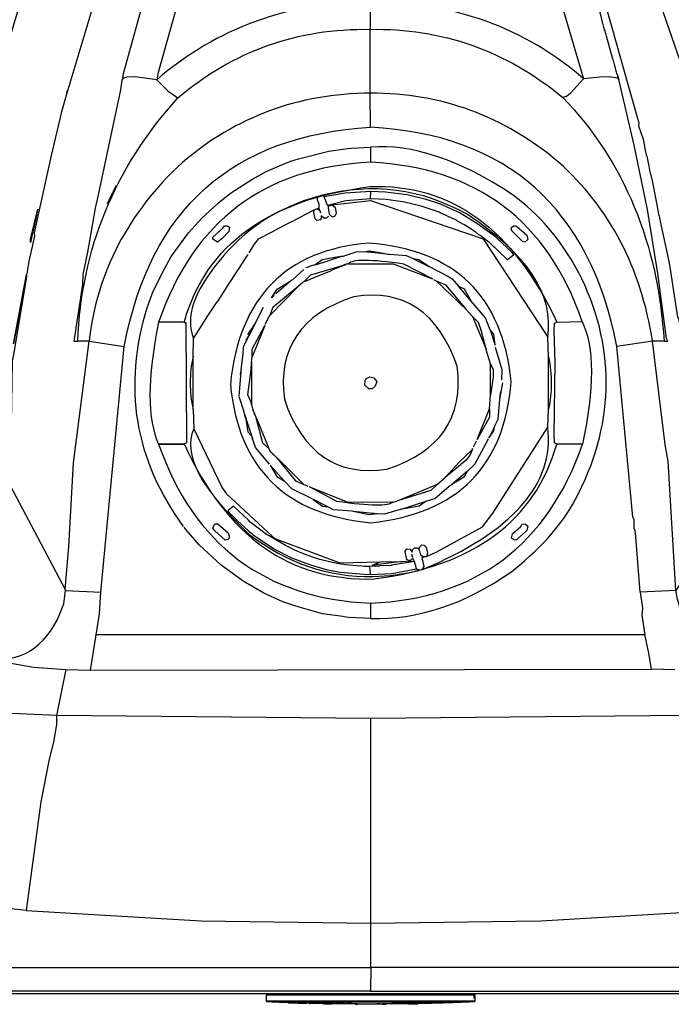
# Model space of a CAD drawing. Units: millimetres. Extents: x 0 to 150, y 0 to 160.
# Drawn here: x 60 to 88, y 0 to 41 of the extents above; entities that cross this region are included whole.
import ezdxf

# ---------------------------------------------------------------- set-up
doc = ezdxf.new("R2010")
doc.units = ezdxf.units.MM
doc.header["$MEASUREMENT"] = 0
doc.layers.add('Layer 1', color=7, linetype='Continuous')

# ---------------------------------------------------------------- blocks, each defined once
blk = doc.blocks.new('block 2')
at = {"layer": 'Layer 1', "color": 255, "lineweight": 25}
for points in [[(433, 185.35), (433.65, 184.15), (434.8, 182.8), (435.55, 181.8), (437.1, 179.55), (439.25, 176.2), (441.15, 172.75), (444.7, 165.3), (422.5, 156.6), (399.5, 150.35), (376.15, 146.05), (352.8, 143.4), (350.65, 158.7), (348.95, 166.95), (348.6, 169.05), (348.6, 170.3), (305.25, 169.9), (261.85, 170.3), (261.85, 169.1), (261.5, 166.85), (260.8, 164.05), (259.7, 158.4), (257.65, 143.4), (236.15, 145.8)], [(339.3, 258.55), (339.45, 258.1), (339.25, 258.25), (339.3, 258.55), (339.3, 258.6), (339.2, 258.9), (339.15, 259.1), (339.1, 259.25), (339.05, 259.45), (339, 259.65), (338.95, 259.8), (338.9, 260), (338.85, 260.15), (338.8, 260.35), (338.7, 260.7), (338.65, 260.9), (337.75, 264.05), (337.7, 264.25), (337.65, 264.4), (337.6, 264.6), (337.55, 264.8), (337.5, 264.95), (337.45, 265.15), (337.4, 265.3), (337.35, 265.5), (337.3, 265.65), (337.25, 265.85), (335.45, 273)], [(268.05, 274.25), (268.1, 273.7), (268.1, 273.25), (268.25, 272.8), (269.05, 274.1), (269.35, 274.05), (269.55, 273.9), (269.55, 273.3), (269.1, 272.65), (268.75, 272.65), (268.25, 272.8), (263.3, 256.2), (263.2, 255.9)], [(339.25, 258.25), (338.15, 258.45), (336.85, 258.4), (334.6, 258.15), (332.75, 256.15), (332.25, 255.75), (331.75, 255.6)], [(345.7, 221.95), (346.2, 221.95), (346.05, 222.35), (344.85, 231.3), (343.4, 240.15), (341.55, 249), (339.45, 258.1)], [(263.3, 256.2), (262.55, 253.6), (261.1, 247.6), (258.75, 236.9), (258.8, 236.45), (258.05, 233), (258, 232.7), (257.95, 232.4), (257.9, 232.15), (257.85, 231.85), (257.8, 231.55), (257.75, 231.25), (257.7, 231.15), (257.7, 230.95), (257.7, 230.9), (255.9, 221.6), (257.7, 231.15)], [(263.3, 256.25), (263.35, 256.55)], [(268.9, 240.95), (270.15, 243.5)], [(299.4, 239.2), (299.1, 238.95), (298.75, 238.95), (298.4, 239.25), (298.35, 238.7), (297.8, 238.6), (297.55, 238.85), (297.35, 239.75), (297.4, 240.05), (297.4, 240.1), (297.8, 240.25), (298.1, 240.35), (298.1, 240.85), (297.85, 241.45), (297.85, 241.75), (298.05, 242), (298.35, 242.05), (298.6, 242.05), (298.75, 241.95), (301.7, 242.45), (305.25, 242.65), (307.25, 242.6), (310.25, 242.2), (312.7, 241.6), (314.8, 240.9), (317.55, 239.7), (317.8, 239.55), (319.85, 238.25), (322.05, 236.7), (324.65, 234.3), (324.9, 233.85), (324.1, 233.2), (322.85, 234.4), (322.4, 234.85), (322.2, 235), (321.8, 235.4), (321.55, 235.6), (321.35, 235.75), (320.9, 236.1), (320.3, 236.55), (320.15, 236.65), (319.7, 237), (319.55, 237.1), (319.4, 237.2), (319.35, 237.25), (319.3, 237.3), (319.2, 237.35), (319.05, 237.45), (318.8, 237.6), (318.05, 238.05), (317.95, 238.1), (317.3, 238.5), (317.2, 238.55), (317.05, 238.65), (316.95, 238.7), (316.85, 238.75), (316.75, 238.8), (316.6, 238.85), (315.65, 239.3), (315.55, 239.35), (314.9, 239.65), (314.8, 239.7), (314.65, 239.75), (312.2, 240.6), (309.9, 241.15), (309.6, 241.2), (307.35, 241.5), (306.35, 241.55), (305.2, 241.6), (305.25, 242.65)], [(305.2, 241.6), (301.8, 241.35), (299.25, 240.7), (298.9, 241.7), (298.85, 241.8), (298.85, 241.85), (298.75, 241.95)], [(299.25, 240.7), (299.3, 240.65), (299.4, 240.7), (299.4, 240.6), (299.85, 240.8), (300.3, 240.45), (300.45, 239.6), (300.25, 239.2), (299.95, 239.1), (299.5, 239.5)], [(299.4, 240.6), (299.35, 240.4), (299.35, 240.3), (299.5, 239.55)], [(258.25, 236.05), (259.3, 240.2), (258.25, 235.6), (258.25, 236.05)], [(288.45, 234.15), (289.1, 235.2), (289.75, 236.1), (291.6, 237.05), (292.45, 237.5), (292.55, 237.55), (293.6, 238.1), (294.35, 238.5), (294.45, 238.55), (295.5, 239.1), (296.35, 239.55), (297.4, 240.1)], [(297.8, 240.25), (298.2, 240), (298.1, 240.35)], [(298.2, 240), (298.3, 239.7)], [(285.5, 237.85), (285.75, 237.7), (285.65, 237.1), (284.7, 236.15), (284.05, 235.65), (283.45, 236.05), (283.45, 236.3), (284.8, 237.55), (285.05, 237.9), (285.4, 237.9), (285.5, 237.85)], [(325.35, 237.85), (326.75, 236.6), (326.9, 236), (326.5, 235.65), (326.15, 235.7), (324.7, 237.2), (324.6, 237.6), (324.9, 237.9), (325.25, 237.9), (325.35, 237.85)], [(301.2, 233.65), (301.1, 233.65), (301.2, 233.7), (301.4, 233.7), (303.35, 234.35), (304.2, 234.3)], [(305, 234.45), (306.45, 234.2), (305.8, 234.15), (304.2, 234.3), (305, 234.45)], [(306.45, 234.2), (307.8, 233.95), (305.8, 234.15)], [(311.1, 233.35), (313.25, 232.25), (311.85, 233.2), (311.1, 233.35), (310.15, 233.75), (307.8, 233.95)], [(301.35, 232.35), (299.75, 231.7), (299.65, 231.65), (297, 230.55), (296.85, 230.5), (296.25, 230.25), (296.15, 230.2), (296, 230.15), (296.95, 231.1), (301.45, 232.45)], [(297.65, 232.55), (297.55, 232.5), (297.05, 232.35), (296.9, 232.3), (296.75, 232.25), (296.6, 232.2), (296.45, 232.15), (296.25, 232.1)], [(301.1, 233.65), (298.5, 233.2), (297.65, 232.55), (297.7, 232.55), (297.85, 232.6), (299.15, 233), (301.1, 233.65)], [(301.6, 232.5), (301.45, 232.45), (301.6, 232.45)], [(301.8, 232.55), (301.85, 232.55)], [(294.35, 230.45), (294.1, 230.2), (294.05, 230.2), (294.35, 230.45), (294.45, 230.5), (296, 231.85)], [(313.25, 232.25), (313.3, 232.25), (315.85, 230.95), (316.45, 230.55), (317.35, 229.55), (318.1, 229.2), (319.1, 227.5), (317.35, 229.55)], [(257.7, 230.9), (255.95, 220.35), (255.75, 219.2), (255.75, 219.1), (255.45, 202.05), (263.05, 187.7), (263.55, 193.65), (264.2, 205.2), (266.35, 221.95), (264.8, 221.95)], [(296, 230.15), (295.9, 230.1), (295.2, 229.5), (291.7, 226.6), (291.25, 225.45), (295.2, 229.5)], [(291.9, 228.3), (291.85, 228.3), (291.55, 228), (292.3, 229.15), (293.95, 230.15)], [(294.05, 230.2), (293.75, 229.9), (293.55, 229.75), (292.1, 228.5)], [(313.9, 230.5), (314.25, 230.3), (315.55, 229.75), (318.4, 226.35), (314.25, 230.3)], [(291.55, 228), (291.5, 228)], [(321.7, 223.55), (322.4, 221.4), (322.2, 222.95), (321.7, 223.55), (321.05, 225.2), (319.1, 227.5)], [(288.95, 223.9), (289.3, 224.45), (289.3, 224.5), (290.4, 226.65)], [(319.25, 225.35), (321.15, 220.85), (320.45, 223.5), (320.1, 224.55), (319.25, 225.35), (318.4, 226.35)], [(279.45, 224.6), (279.5, 224.6), (279.65, 224.5), (279.7, 224.55), (279.8, 207.95), (279.45, 207.8), (275.95, 207.75), (279.45, 207.75), (279.45, 207.8)], [(288.05, 222.1), (288.5, 222.85), (289.3, 224.45)], [(290.65, 224.3), (291.25, 225.45)], [(287.25, 217.3), (287.4, 218.25), (287.4, 218.4), (287.6, 220.25), (287.65, 221.1), (287.65, 221.2), (287.7, 221.3), (287.75, 221.4), (288.5, 222.85)], [(288.25, 222.9), (288.95, 223.85)], [(288.85, 220.85), (290.6, 224.15), (288.85, 219.8), (288.85, 220.85)], [(263.05, 187.7), (263.1, 187.55), (267.95, 187.35), (271.2, 221.25)], [(321.75, 218.85), (322.1, 218.05), (322.1, 217), (321.75, 214.55), (321.75, 218.85), (321.15, 220.75)], [(323.3, 216.65), (323.35, 218), (322.45, 221.1)], [(288.75, 219.05), (288.75, 216.3), (288.75, 214), (288.75, 213.25), (288.7, 213.55), (288.25, 214.55), (288.7, 217.95), (288.75, 219.05), (288.85, 219.8)], [(287.05, 214.4), (287.4, 218.25)], [(287.25, 217.2), (287.1, 215.5)], [(304.95, 215.4), (304.4, 215.9), (304.45, 216.55), (304.6, 216.8), (305.1, 217.05), (305.65, 216.9), (306.05, 216.4), (305.85, 215.75), (305.4, 215.4), (304.95, 215.4)], [(323.4, 216.2), (323.05, 214.2), (323.15, 215)], [(287.95, 211.35), (287.8, 212), (287.75, 212.15), (287.3, 213.65), (287.05, 214.3)], [(321.6, 212.65), (321.6, 211.5), (319.9, 208.4), (321.6, 212.65), (321.75, 214.55)], [(323.05, 214.2), (323, 213.95), (322.75, 211.15), (322.35, 210.35), (322.2, 210)], [(280.7, 212.55), (280.8, 209.85), (284.65, 201.8), (285.25, 200.95), (291.6, 195.05), (292, 194.75), (300.95, 191.4), (306.5, 191.5), (309.6, 191.55), (310.6, 191.65), (311.25, 191.55), (311.05, 192), (310.6, 191.65), (310.2, 191.85), (309.95, 192.9), (309.95, 193), (310.2, 193.3), (310.65, 193.25), (310.95, 192.85), (311.05, 193.2), (311.25, 193.45), (311.65, 193.45), (311.95, 193.1), (311.9, 193.3), (312, 193.6), (312.25, 193.85), (312.6, 193.8), (312.85, 193.55), (313.05, 192.65), (312.9, 192.25), (314.25, 192.85), (320.65, 196.35), (322.05, 198.25), (329.65, 210.1), (329.75, 212.6)], [(288, 211.2), (288.25, 209.45), (288.75, 208.9), (288.9, 208.55), (288.7, 209.2), (288.4, 210.15), (287.8, 212)], [(288.75, 213.25), (288.85, 212.8), (288.9, 212.7), (288.95, 212.55), (289.2, 211.85)], [(289.35, 211.45), (290.3, 207.95), (291.15, 207.15), (291.3, 206.9), (291.05, 207.45), (289.9, 210.3), (288.95, 212.55)], [(322.2, 209.95), (321.5, 208.6), (322.2, 209.6), (322.35, 210.35)], [(291.25, 205), (289.3, 207.3), (288.9, 208.55)], [(318.55, 204.05), (316.35, 202.15), (316.5, 202.25), (316.65, 202.35), (316.8, 202.45), (316.95, 202.55), (318.15, 203.3), (318.55, 204.05), (319.6, 205), (321.45, 208.5)], [(319.4, 207.4), (319.8, 208.2)], [(291.85, 206.25), (291.5, 206.65), (291.3, 206.9)], [(292.2, 205.9), (294.85, 202.7), (296, 202.2), (293, 205.2), (292.55, 205.65), (292.5, 205.65), (291.5, 206.65)], [(319.2, 206.95), (318.95, 206.3), (318.4, 205.55), (315.5, 203.15), (317.4, 205.25), (319.2, 206.95), (319.3, 207.2)], [(291.35, 204.85), (292.25, 203.3), (293.25, 202.7), (291.35, 204.85)], [(297.15, 200.2), (294.35, 201.6), (293.25, 202.7)], [(314.45, 202.25), (313.5, 201.35), (308.9, 199.95), (314.45, 202.25), (315.5, 203.15)], [(296.1, 202.15), (296.15, 202.15), (296.55, 201.95)], [(312.85, 199.85), (312.75, 199.85), (312.85, 199.9), (314.05, 200.25), (316.05, 201.95), (316.2, 202.05), (316.35, 202.15)], [(297.25, 200.15), (298.55, 199.2), (299.3, 199.1), (297.25, 200.15)], [(312.75, 199.8), (311.9, 199.2), (309.3, 198.75), (312.75, 199.85)], [(311.95, 193.05), (312.1, 192.5), (312.55, 192.2), (312.55, 192.15), (312.25, 192.05), (312.55, 190.85), (312.25, 190.4), (311.9, 190.35), (311.55, 190.55), (311.25, 191.55), (308.1, 191.05), (308.05, 191), (306.45, 190.95), (306.3, 190.9), (305.65, 190.9), (305.1, 190.85), (304.3, 190.85), (304, 190.9), (303.35, 190.95), (302.25, 191.05), (301.8, 191.1), (300.55, 191.3), (300.35, 191.35), (299.35, 191.55), (298.6, 191.75), (298.4, 191.8), (298.2, 191.85), (296.95, 192.25), (295.85, 192.65), (295.15, 192.95), (294.65, 193.15), (294.55, 193.2), (293.45, 193.75), (291.1, 195.15), (290.85, 195.3), (288.7, 196.9), (288.6, 197), (288.35, 197.25), (286.3, 199.2), (285.5, 198.55), (285.7, 198.3), (286.05, 197.95), (286.9, 197.15), (288.25, 195.9), (288.45, 195.7), (288.75, 195.45), (289, 195.25), (291.95, 193.25), (294.2, 192.1), (295.75, 191.5), (297.2, 191), (299.25, 190.4), (301.05, 190.1), (304.25, 189.8), (305.2, 189.75), (305.1, 190.85)], [(309.3, 198.75), (307.1, 198.1), (306.1, 198.15), (302.8, 198.45), (302.6, 198.5), (300.1, 198.7), (299.3, 199.1)], [(306.1, 198.15), (304.95, 198), (302.8, 198.45)], [(305.2, 183.7), (302.25, 183.85), (301.8, 183.9), (301.35, 183.95), (298.55, 184.35), (295.35, 185.25), (295.2, 185.3), (295.05, 185.35), (294.9, 185.4), (294.75, 185.45), (294.6, 185.5), (293.1, 186), (290.45, 187.2), (287.6, 188.85), (284.6, 191.05), (281.6, 193.8), (279.7, 196), (279.45, 196.3)], [(285.55, 195.5), (285.75, 194.9), (285.55, 194.6), (285.15, 194.5), (283.7, 195.8), (283.45, 196.15), (283.7, 196.75), (284.1, 196.75), (285.55, 195.5)], [(324.8, 195.4), (325.95, 196.4), (326.1, 196.7), (326.55, 196.75), (326.9, 196.45), (326.75, 195.85), (325.35, 194.55), (325.05, 194.5), (324.7, 194.75), (324.65, 194.8), (324.65, 194.85), (324.8, 195.4)], [(311.05, 192.1), (310.9, 192.55)], [(312.9, 192.25), (312.8, 192.2), (312.7, 192.2), (312.55, 192.2)], [(312.7, 192.2), (312.55, 192.15)], [(305.2, 189.75), (308.15, 189.9), (311.55, 190.55)], [(309.6, 191.55), (305.45, 191.05), (306.5, 191.5)], [(306.45, 190.95), (306.45, 190.9), (306.3, 190.9)], [(308.1, 191.05), (308.1, 191), (308.05, 191)], [(311.9, 190.35), (311.65, 190.25), (311.45, 190.25), (311.25, 190.2)], [(342.4, 187.35), (342.7, 185.1), (342.65, 184.15), (343.05, 181.45), (267.35, 181.45), (267.8, 184.35), (267.95, 187.35)], [(263.15, 176.65), (266.55, 176.55), (267.35, 181.45)], [(266.55, 176.55), (343.95, 176.7), (343.55, 179.15), (343.05, 181.45)], [(347.2, 176.6), (343.95, 176.7)], [(257.65, 143.4), (281.8, 141.95), (305.25, 141.65), (305.25, 169.9)], [(60.55, 131.95), (544.45, 131.95)], [(290.85, 131.75), (318.75, 131.75), (319.6, 131.75), (319.6, 130.9), (290.85, 130.9), (290.85, 131.75)], [(319.5, 130.9), (290.85, 130.85), (290.85, 130.9)], [(290.85, 130.85), (291.55, 130.8), (297.45, 130.8)], [(299.35, 130.75), (292.6, 130.75), (291.55, 130.8)], [(294.65, 130.7), (293.8, 130.7), (292.65, 130.7), (292.6, 130.75)], [(293.8, 130.7), (293.85, 130.65), (294.65, 130.65), (295.1, 130.7)], [(294.65, 130.65), (294.7, 130.65), (295.1, 130.65), (300.15, 130.7)], [(295.1, 130.65), (295.15, 130.65), (295.2, 130.65), (295.3, 130.6), (296, 130.65)], [(295.2, 130.6), (295.15, 130.65)], [(295.2, 130.65), (295.2, 130.6), (295.3, 130.6), (296, 130.6), (296.05, 130.6), (296.35, 130.6), (300.75, 130.65)], [(296.7, 130.6), (296.75, 130.55), (296.9, 130.55), (296.9, 130.6), (296.7, 130.6), (296.4, 130.6), (296.35, 130.6)], [(297.4, 130.55), (297.15, 130.55), (297.1, 130.55), (296.9, 130.55)], [(319.6, 130.9), (319.5, 130.8), (318.8, 130.75), (317.75, 130.75), (317.7, 130.7), (316.55, 130.7), (316.5, 130.65), (315.2, 130.6), (315.1, 130.65), (315.05, 130.6), (313.6, 130.55), (313.45, 130.6), (313.4, 130.55), (313.25, 130.55), (313.2, 130.55), (312.95, 130.55), (312.9, 130.55), (311.7, 130.5), (311.55, 130.55), (311.1, 130.55), (310.6, 130.55), (310.45, 130.5), (307.3, 130.5), (307.2, 130.5), (307.05, 130.5), (306.9, 130.5), (306.8, 130.45), (303.55, 130.45), (303.45, 130.45), (303.3, 130.5), (303.15, 130.5), (303.05, 130.5), (299.85, 130.5), (299.85, 130.55), (299.25, 130.55), (298.8, 130.55), (298.6, 130.55), (297.45, 130.55), (297.4, 130.55), (301.85, 130.6)], [(297.5, 130.8), (298, 130.8)], [(298.1, 130.8), (298.55, 130.8)], [(298.8, 130.55), (298.8, 130.5), (298.65, 130.5), (298.6, 130.55)], [(298.75, 130.8), (299.1, 130.8)], [(298.8, 130.5), (299.25, 130.5), (299.25, 130.55)], [(299.25, 130.5), (299.85, 130.5)], [(299.4, 130.8), (311.05, 130.8)], [(299.4, 130.75), (299.9, 130.75)], [(300, 130.75), (300.45, 130.75)], [(300.2, 130.7), (301.1, 130.7)], [(300.3, 130.55), (300.65, 130.55)], [(300.65, 130.75), (301, 130.75)], [(300.8, 130.65), (301.15, 130.65)], [(301.25, 130.65), (301.6, 130.65)], [(302, 130.6), (302.55, 130.6)], [(302.4, 130.55), (302.75, 130.55)], [(303.05, 130.5), (303.1, 130.45), (303.15, 130.45), (303.15, 130.5)], [(303.15, 130.45), (303.3, 130.45), (303.3, 130.5)], [(303.3, 130.45), (303.45, 130.45)], [(306.05, 130.55), (306.5, 130.55)], [(306.8, 130.45), (307, 130.45), (307.1, 130.45), (307.25, 130.45), (307.2, 130.5), (307.1, 130.45), (307.05, 130.5), (307, 130.45), (306.9, 130.5)], [(306.85, 130.55), (307.25, 130.55)], [(307.25, 130.45), (307.3, 130.45), (307.3, 130.5)], [(307.55, 130.55), (308.05, 130.55)], [(308.2, 130.7), (308.75, 130.7)], [(308.3, 130.55), (308.75, 130.55)], [(308.5, 130.6), (312.9, 130.6)], [(308.75, 130.75), (309.1, 130.75)], [(308.75, 130.65), (309.1, 130.65)], [(308.95, 130.55), (309.4, 130.55)], [(309.2, 130.7), (310.15, 130.7)], [(309.35, 130.75), (309.7, 130.75)], [(309.6, 130.65), (315.05, 130.65)], [(309.6, 130.55), (310.05, 130.55)], [(309.9, 130.75), (310.35, 130.75)], [(310.2, 130.7), (316.5, 130.7)], [(310.4, 130.75), (310.9, 130.75)], [(310.45, 130.5), (310.85, 130.5), (311.35, 130.5), (311.7, 130.5)], [(311.55, 130.55), (311.35, 130.5), (311.1, 130.55), (310.85, 130.5), (310.6, 130.55)], [(310.95, 130.75), (317.7, 130.75)], [(311.25, 130.8), (311.65, 130.8)], [(311.8, 130.8), (312.25, 130.8)], [(312.35, 130.8), (318.8, 130.8)], [(313.6, 130.55), (313.4, 130.55)], [(315.2, 130.6), (315.05, 130.6)], [(316.55, 130.7), (316.55, 130.65), (316.5, 130.65)], [(317.75, 130.75), (317.75, 130.7), (317.7, 130.7)], [(319.5, 131.25), (319.5, 131.75)]]:
    blk.add_lwpolyline(points, dxfattribs=at)
for points, knots in [([(60.55, 660.65), (58.42, 660.35), (57.35, 659.25), (57.35, 657.35), (57.48, 659.08), (58.57, 660.08), (60.6, 660.35), (60.6, 660.35), (60.8, 657.05), (60.8, 657.05), (60.8, 657.05), (57.35, 657.35), (57.35, 657.35), (57.35, 657.35), (57.35, 135.25), (57.35, 135.25), (57.35, 135.25), (60.8, 135.55), (60.8, 135.55), (60.8, 135.55), (60.8, 657.05), (60.8, 657.05), (60.8, 657.05), (305.2, 657.05), (305.2, 657.05), (305.2, 657.05), (305.25, 660.35), (305.25, 660.35)], [0, 0, 0, 0, 1, 1, 1, 2, 2, 2, 3, 3, 3, 4, 4, 4, 5, 5, 5, 6, 6, 6, 7, 7, 7, 8, 8, 8, 9, 9, 9, 9]), ([(365.55, 594.8), (365.55, 594.8), (365.65, 594.75), (365.65, 594.75), (365.65, 594.75), (365.6, 594.75), (365.6, 594.75), (365.6, 594.75), (365.55, 594.8), (365.55, 594.8), (365.55, 594.8), (365.35, 594.85), (365.35, 594.85), (365.35, 594.85), (362.05, 595.35), (362.05, 595.35), (362.05, 595.35), (360.8, 595.45), (360.8, 595.45), (356.63, 595.78), (352.37, 595.17), (348, 593.6), (348, 593.6), (347.85, 593.55), (347.85, 593.55), (347.85, 593.55), (347.75, 593.55), (347.75, 593.55), (347.75, 593.55), (347.65, 593.5), (347.65, 593.5), (347.65, 593.5), (346.5, 593.45), (346.5, 593.45), (346.5, 593.45), (344.2, 592.3), (344.2, 592.3), (344.2, 592.3), (343.95, 591.9), (343.95, 591.9), (343.95, 591.9), (342.8, 590.9), (342.8, 590.9), (342.8, 590.9), (305.25, 591.05), (305.25, 591.05), (305.25, 591.05), (305.15, 599.7), (305.15, 599.7), (305.15, 599.7), (305.25, 650.55), (305.25, 650.55), (305.25, 650.55), (305.2, 657.05), (305.2, 657.05), (305.2, 657.05), (549.45, 657.05), (549.45, 657.05), (549.45, 657.05), (549.55, 657.05), (549.55, 657.05), (549.55, 657.05), (552.85, 657.35), (552.85, 657.35), (552.85, 657.35), (552.85, 135.25), (552.85, 135.25), (552.85, 135.25), (549.9, 135.55), (549.9, 135.55), (549.9, 135.55), (549.45, 135.55), (549.45, 135.55), (549.45, 135.55), (549.45, 657.05), (549.45, 657.05)], [0, 0, 0, 0, 1, 1, 1, 2, 2, 2, 3, 3, 3, 4, 4, 4, 5, 5, 5, 6, 6, 6, 7, 7, 7, 8, 8, 8, 9, 9, 9, 10, 10, 10, 11, 11, 11, 12, 12, 12, 13, 13, 13, 14, 14, 14, 15, 15, 15, 16, 16, 16, 17, 17, 17, 18, 18, 18, 19, 19, 19, 20, 20, 20, 21, 21, 21, 22, 22, 22, 23, 23, 23, 24, 24, 24, 25, 25, 25, 25]), ([(428.4, 510.65), (428.4, 510.65), (434.6, 506.25), (434.6, 506.25), (434.6, 506.25), (440.15, 500.55), (440.15, 500.55), (440.15, 500.55), (300, 502), (300, 502), (300, 502), (300.1, 501.7), (300.1, 501.7), (300.1, 501.7), (303.3, 486.25), (303.3, 486.25), (303.3, 486.25), (303.9, 482.5), (303.9, 482.5), (303.9, 482.5), (303.9, 481.65), (303.9, 481.65), (303.9, 481.65), (305.85, 466.1), (305.85, 466.1), (305.85, 466.1), (306.5, 449.2), (306.5, 449.2), (306.5, 449.2), (305.65, 430.3), (305.65, 430.3), (305.65, 430.3), (303.5, 413.6), (303.5, 413.6), (303.5, 413.6), (303.15, 411.85), (303.15, 411.85), (303.15, 411.85), (299.9, 396.05), (299.9, 396.05), (299.9, 396.05), (289.5, 361.5), (289.5, 361.5), (289.5, 361.5), (263.9, 292.55), (263.9, 292.55), (263.9, 292.55), (263.5, 290.75), (263.5, 290.75), (263.5, 290.75), (253.2, 256.8), (253.2, 256.8), (253.2, 256.8), (252.9, 254.55), (252.9, 254.55), (252.9, 254.55), (246.05, 220.6), (246.05, 220.6), (246.05, 220.6), (246.1, 215.2), (246.1, 215.2), (246.1, 215.2), (245.95, 213.55), (245.95, 213.55), (245.95, 213.55), (245.65, 198.85), (245.65, 198.85), (245.65, 198.85), (245.75, 197.75), (245.75, 197.75), (245.75, 197.75), (245.55, 196.05), (245.55, 196.05), (245.55, 196.05), (245.65, 195.95), (245.65, 195.95), (245.65, 195.95), (245.4, 195.05), (245.4, 195.05), (245.4, 195.05), (245.5, 194.8), (245.5, 194.8), (245.5, 194.8), (245.35, 194.1), (245.35, 194.1), (245.35, 194.1), (245.05, 193.25), (245.05, 193.25), (245.05, 193.25), (248.4, 186.4), (248.4, 186.4), (248.4, 186.4), (248.8, 185.25), (248.8, 185.25), (248.8, 185.25), (249.7, 183.95), (249.7, 183.95), (249.7, 183.95), (249.8, 183.55), (249.8, 183.55), (249.8, 183.55), (252.95, 178), (252.95, 178), (252.95, 178), (258.7, 177), (258.7, 177), (258.7, 177), (263.15, 176.65), (263.15, 176.65), (263.15, 176.65), (261.85, 170.3), (261.85, 170.3), (261.85, 170.3), (242.25, 171.2), (242.25, 171.2), (242.25, 171.2), (222, 173.2), (222, 173.2), (222, 173.2), (202.35, 176.8), (202.35, 176.8), (202.35, 176.8), (183.3, 182.8), (183.3, 182.8), (183.3, 182.8), (165.8, 191.8), (165.8, 191.8), (165.8, 191.8), (157.45, 197.75), (157.45, 197.75), (157.45, 197.75), (153.45, 201.15), (153.45, 201.15), (153.45, 201.15), (149.75, 204.85), (149.75, 204.85), (149.75, 204.85), (148.85, 205.8), (148.85, 205.8), (148.85, 205.8), (146.75, 207.9), (146.75, 207.9), (146.75, 207.9), (141.85, 213.9), (141.85, 213.9), (141.85, 213.9), (137.1, 220.5), (137.1, 220.5), (137.1, 220.5), (136.95, 221.05), (136.95, 221.05), (136.95, 221.05), (127.6, 238.1), (127.6, 238.1), (127.6, 238.1), (127.6, 238.5), (127.6, 238.5), (127.6, 238.5), (127.3, 239), (127.3, 239), (127.3, 239), (120.65, 256.8), (120.65, 256.8), (120.65, 256.8), (120.65, 257.25), (120.65, 257.25), (120.65, 257.25), (117.25, 269.9), (117.25, 269.9), (117.25, 269.9), (116.1, 274.3), (116.1, 274.3), (116.1, 274.3), (115.8, 276), (115.8, 276), (115.8, 276), (115.6, 276.3), (115.6, 276.3), (115.6, 276.3), (113.9, 286.45), (113.9, 286.45), (113.9, 286.45), (112.55, 293.45), (112.55, 293.45), (112.55, 293.45), (112.3, 295.6), (112.3, 295.6), (112.3, 295.6), (112.1, 296.05), (112.1, 296.05), (112.1, 296.05), (112.2, 296.4), (112.2, 296.4), (112.2, 296.4), (110.5, 309.55), (110.5, 309.55), (110.5, 309.55), (109.9, 314.5), (109.9, 314.5), (109.9, 314.5), (109.9, 315.5), (109.9, 315.5), (109.9, 315.5), (109.75, 315.8), (109.75, 315.8), (109.75, 315.8), (109.1, 325.7), (109.1, 325.7), (109.1, 325.7), (108.35, 334.25), (108.35, 334.25), (108.35, 334.25), (108.4, 335.4), (108.4, 335.4), (108.4, 335.4), (108.2, 336.7), (108.2, 336.7), (108.2, 336.7), (107.4, 355.7), (107.4, 355.7), (107.4, 355.7), (107.5, 356.15), (107.5, 356.15), (107.5, 356.15), (107.35, 358.15), (107.35, 358.15), (107.35, 358.15), (106.95, 395.55), (106.95, 395.55), (106.95, 395.55), (114.2, 388.6), (114.2, 388.6), (114.2, 388.6), (121.15, 381.15), (121.15, 381.15), (121.15, 381.15), (121.2, 390.05), (121.2, 390.05), (121.2, 390.05), (120.95, 418.35), (120.95, 418.35), (120.95, 418.35), (122.8, 452.65), (122.8, 452.65), (122.8, 452.65), (122.85, 456.05), (122.85, 456.05), (122.85, 456.05), (125.3, 473.95), (125.3, 473.95), (125.3, 473.95), (125.35, 475.4), (125.35, 475.4), (125.35, 475.4), (129.5, 493.5), (129.5, 493.5), (129.5, 493.5), (129.65, 494.85), (129.65, 494.85), (129.65, 494.85), (136.9, 513.65), (136.9, 513.65), (136.9, 513.65), (137.25, 514.9), (137.25, 514.9), (137.25, 514.9), (139.85, 519.5), (139.85, 519.5), (139.85, 519.5), (139.95, 519.95), (139.95, 519.95), (139.95, 519.95), (140.6, 520.9), (140.6, 520.9), (140.6, 520.9), (143.1, 524.65), (143.1, 524.65), (143.1, 524.65), (146.35, 529), (146.35, 529), (146.35, 529), (146.6, 529.55), (146.6, 529.55), (146.6, 529.55), (146.85, 529.65), (146.85, 529.65), (146.85, 529.65), (150.65, 534.05), (150.65, 534.05), (150.65, 534.05), (154.65, 537.65), (154.65, 537.65), (154.65, 537.65), (155.25, 538.35), (155.25, 538.35), (155.25, 538.35), (159.95, 542), (159.95, 542), (159.95, 542), (164.9, 545.2), (164.9, 545.2), (164.9, 545.2), (170.2, 548.1), (170.2, 548.1), (170.2, 548.1), (175.45, 550.5), (175.45, 550.5), (175.45, 550.5), (180.35, 552.4), (180.35, 552.4), (180.35, 552.4), (190.6, 555.6), (190.6, 555.6), (190.6, 555.6), (200.85, 557.95), (200.85, 557.95), (200.85, 557.95), (220.7, 560.95), (220.7, 560.95), (220.7, 560.95), (239.25, 562.6), (239.25, 562.6), (239.25, 562.6), (257.65, 563.65), (257.65, 563.65), (257.65, 563.65), (280.65, 564.45), (280.65, 564.45), (280.65, 564.45), (305.2, 564.85), (305.2, 564.85), (305.2, 564.85), (305.9, 516.85), (305.9, 516.85), (305.9, 516.85), (366, 519.35), (366, 519.35), (366, 519.35), (382.25, 519.25), (382.25, 519.25), (407.32, 518.08), (422.7, 515.22), (428.4, 510.65), (428.4, 510.65), (431.6, 514.85), (431.6, 514.85), (431.6, 514.85), (431.65, 515.15), (431.65, 515.15), (431.65, 515.15), (436.35, 521.25), (436.35, 521.25), (436.35, 521.25), (440.4, 526.8), (440.4, 526.8), (440.4, 526.8), (440.45, 527.1), (440.45, 527.1), (440.45, 527.1), (441.65, 528.5), (441.65, 528.5), (441.65, 528.5), (442.75, 530), (442.75, 530), (442.75, 530), (444.15, 531.95), (444.15, 531.95), (444.15, 531.95), (446.15, 534.8), (446.15, 534.8), (446.15, 534.8), (446.45, 535.4), (446.45, 535.4), (446.45, 535.4), (447.35, 536.45), (447.35, 536.45), (447.35, 536.45), (447.4, 536.75), (447.4, 536.75), (447.4, 536.75), (448.65, 538.25), (448.65, 538.25), (448.65, 538.25), (450.8, 540.85), (450.8, 540.85), (450.8, 540.85), (451.25, 542.15), (451.25, 542.15), (451.25, 542.15), (444.85, 546.05), (444.85, 546.05), (444.85, 546.05), (442.65, 547.55), (442.65, 547.55), (442.65, 547.55), (433.7, 551.7), (433.7, 551.7), (433.7, 551.7), (435.05, 552.05), (435.05, 552.05), (435.05, 552.05), (435.55, 552.6), (435.55, 552.6)], [0, 0, 0, 0, 1, 1, 1, 2, 2, 2, 3, 3, 3, 4, 4, 4, 5, 5, 5, 6, 6, 6, 7, 7, 7, 8, 8, 8, 9, 9, 9, 10, 10, 10, 11, 11, 11, 12, 12, 12, 13, 13, 13, 14, 14, 14, 15, 15, 15, 16, 16, 16, 17, 17, 17, 18, 18, 18, 19, 19, 19, 20, 20, 20, 21, 21, 21, 22, 22, 22, 23, 23, 23, 24, 24, 24, 25, 25, 25, 26, 26, 26, 27, 27, 27, 28, 28, 28, 29, 29, 29, 30, 30, 30, 31, 31, 31, 32, 32, 32, 33, 33, 33, 34, 34, 34, 35, 35, 35, 36, 36, 36, 37, 37, 37, 38, 38, 38, 39, 39, 39, 40, 40, 40, 41, 41, 41, 42, 42, 42, 43, 43, 43, 44, 44, 44, 45, 45, 45, 46, 46, 46, 47, 47, 47, 48, 48, 48, 49, 49, 49, 50, 50, 50, 51, 51, 51, 52, 52, 52, 53, 53, 53, 54, 54, 54, 55, 55, 55, 56, 56, 56, 57, 57, 57, 58, 58, 58, 59, 59, 59, 60, 60, 60, 61, 61, 61, 62, 62, 62, 63, 63, 63, 64, 64, 64, 65, 65, 65, 66, 66, 66, 67, 67, 67, 68, 68, 68, 69, 69, 69, 70, 70, 70, 71, 71, 71, 72, 72, 72, 73, 73, 73, 74, 74, 74, 75, 75, 75, 76, 76, 76, 77, 77, 77, 78, 78, 78, 79, 79, 79, 80, 80, 80, 81, 81, 81, 82, 82, 82, 83, 83, 83, 84, 84, 84, 85, 85, 85, 86, 86, 86, 87, 87, 87, 88, 88, 88, 89, 89, 89, 90, 90, 90, 91, 91, 91, 92, 92, 92, 93, 93, 93, 94, 94, 94, 95, 95, 95, 96, 96, 96, 97, 97, 97, 98, 98, 98, 99, 99, 99, 100, 100, 100, 101, 101, 101, 102, 102, 102, 103, 103, 103, 104, 104, 104, 105, 105, 105, 106, 106, 106, 107, 107, 107, 108, 108, 108, 109, 109, 109, 110, 110, 110, 111, 111, 111, 112, 112, 112, 113, 113, 113, 114, 114, 114, 115, 115, 115, 116, 116, 116, 117, 117, 117, 118, 118, 118, 119, 119, 119, 120, 120, 120, 121, 121, 121, 122, 122, 122, 123, 123, 123, 124, 124, 124, 125, 125, 125, 126, 126, 126, 127, 127, 127, 128, 128, 128, 129, 129, 129, 130, 130, 130, 131, 131, 131, 132, 132, 132, 133, 133, 133, 134, 134, 134, 134]), ([(281.9, 280.55), (281.9, 280.55), (275.9, 259.05), (275.9, 259.05), (275.9, 259.05), (275.7, 258.05), (275.7, 258.05), (275.7, 258.05), (277.25, 256.45), (277.25, 256.45), (277.25, 256.45), (278.6, 255.55), (278.6, 255.55), (286.27, 262.02), (295.12, 265.17), (305.15, 265), (314.98, 265.2), (323.85, 262.07), (331.75, 255.6), (340.22, 246.7), (344.87, 235.48), (345.7, 221.95), (345.7, 221.95), (344.1, 221.95), (344.1, 221.95), (342.53, 232.08), (338.22, 240.32), (331.15, 246.65), (323.65, 253.02), (314.98, 256.2), (305.15, 256.2), (295.25, 256.13), (286.6, 252.93), (279.2, 246.6), (271.73, 239.7), (267.45, 231.48), (266.35, 221.95), (266.35, 221.95), (271.2, 221.25), (271.2, 221.25), (274.8, 240.25), (286.13, 250.33), (305.2, 251.5), (305.2, 251.5), (305.15, 256.2), (305.15, 256.2), (305.15, 256.2), (305.15, 265), (305.15, 265), (305.15, 265), (305.2, 265.55), (305.2, 265.55), (305.2, 265.55), (305.2, 267.45), (305.2, 267.45), (305.2, 267.45), (305.2, 268.05), (305.2, 268.05), (305.2, 268.05), (305.2, 268.7), (305.2, 268.7), (305.2, 268.7), (305.15, 268.75), (305.15, 268.75), (305.15, 268.75), (281.9, 280.55), (281.9, 280.55), (281.9, 280.55), (289.2, 302.55), (289.2, 302.55), (289.2, 302.55), (289.2, 302.9), (289.2, 302.9), (289.2, 302.9), (289.4, 303.15), (289.4, 303.15), (289.4, 303.15), (289.85, 304.8), (289.85, 304.8), (289.85, 304.8), (305.2, 347.35), (305.2, 347.35), (305.2, 347.35), (305.8, 346.1), (305.8, 346.1), (305.8, 346.1), (308.65, 337.85), (308.65, 337.85), (308.65, 337.85), (311.55, 338.6), (311.55, 338.6), (311.55, 338.6), (309.35, 343.25), (309.35, 343.25), (309.35, 343.25), (307.8, 347.45), (307.8, 347.45)], [0, 0, 0, 0, 1, 1, 1, 2, 2, 2, 3, 3, 3, 4, 4, 4, 5, 5, 5, 6, 6, 6, 7, 7, 7, 8, 8, 8, 9, 9, 9, 10, 10, 10, 11, 11, 11, 12, 12, 12, 13, 13, 13, 14, 14, 14, 15, 15, 15, 16, 16, 16, 17, 17, 17, 18, 18, 18, 19, 19, 19, 20, 20, 20, 21, 21, 21, 22, 22, 22, 23, 23, 23, 24, 24, 24, 25, 25, 25, 26, 26, 26, 27, 27, 27, 28, 28, 28, 29, 29, 29, 30, 30, 30, 31, 31, 31, 32, 32, 32, 32]), ([(308.65, 337.85), (308.65, 337.85), (322.8, 298.2), (322.8, 298.2), (322.8, 298.2), (334.6, 258.15), (334.6, 258.15), (326.47, 265.25), (316.65, 268.78), (305.15, 268.75), (293.88, 268.78), (284.07, 265.22), (275.7, 258.05), (275.7, 258.05), (272.7, 258.45), (272.7, 258.45), (272.7, 258.45), (271.5, 258.4), (271.5, 258.4), (271.5, 258.4), (271, 258.2), (271, 258.2), (271, 258.2), (271.1, 258.9), (271.1, 258.9), (271.1, 258.9), (275.25, 273.9), (275.25, 273.9), (275.25, 273.9), (276.1, 276.6), (276.1, 276.6), (276.1, 276.6), (276.35, 277.9), (276.35, 277.9), (276.35, 277.9), (276.9, 279.9), (276.9, 279.9), (276.9, 279.9), (277.2, 281), (277.2, 281), (277.2, 281), (277.35, 281.55), (277.35, 281.55), (277.35, 281.55), (277.5, 281.7), (277.5, 281.7), (277.5, 281.7), (277.5, 282.2), (277.5, 282.2), (277.5, 282.2), (278.2, 283.85), (278.2, 283.85), (278.2, 283.85), (282.65, 297.4), (282.65, 297.4), (282.65, 297.4), (284.55, 303.25), (284.55, 303.25), (284.55, 303.25), (284.7, 304.1), (284.7, 304.1), (284.7, 304.1), (284.8, 304.45), (284.8, 304.45), (284.8, 304.45), (287.7, 312.1), (287.7, 312.1), (287.7, 312.1), (290.15, 319.25), (290.15, 319.25), (290.15, 319.25), (290.85, 320.9), (290.85, 320.9), (290.85, 320.9), (291.2, 322.2), (291.2, 322.2), (291.2, 322.2), (291.4, 322.75), (291.4, 322.75), (291.4, 322.75), (291.8, 323.55), (291.8, 323.55), (291.8, 323.55), (292.05, 324.25), (292.05, 324.25), (292.05, 324.25), (292.5, 325.95), (292.5, 325.95), (292.5, 325.95), (292.75, 326.25), (292.75, 326.25), (292.75, 326.25), (293, 327.35), (293, 327.35), (293, 327.35), (293.35, 327.9), (293.35, 327.9), (293.35, 327.9), (293.8, 329.45), (293.8, 329.45), (293.8, 329.45), (293.95, 329.85), (293.95, 329.85), (293.95, 329.85), (294.15, 330.1), (294.15, 330.1), (294.15, 330.1), (297.2, 338.6), (297.2, 338.6), (297.2, 338.6), (299.95, 346.25), (299.95, 346.25), (299.95, 346.25), (299.95, 346.7), (299.95, 346.7), (299.95, 346.7), (300.25, 347.45), (300.25, 347.45)], [0, 0, 0, 0, 1, 1, 1, 2, 2, 2, 3, 3, 3, 4, 4, 4, 5, 5, 5, 6, 6, 6, 7, 7, 7, 8, 8, 8, 9, 9, 9, 10, 10, 10, 11, 11, 11, 12, 12, 12, 13, 13, 13, 14, 14, 14, 15, 15, 15, 16, 16, 16, 17, 17, 17, 18, 18, 18, 19, 19, 19, 20, 20, 20, 21, 21, 21, 22, 22, 22, 23, 23, 23, 24, 24, 24, 25, 25, 25, 26, 26, 26, 27, 27, 27, 28, 28, 28, 29, 29, 29, 30, 30, 30, 31, 31, 31, 32, 32, 32, 33, 33, 33, 34, 34, 34, 35, 35, 35, 36, 36, 36, 37, 37, 37, 38, 38, 38, 39, 39, 39, 39]), ([(321.75, 315.05), (321.75, 315.05), (324.25, 308.35), (324.25, 308.35), (324.25, 308.35), (324.4, 307.95), (324.4, 307.95), (324.4, 307.95), (327.55, 299.35), (327.55, 299.35), (327.55, 299.35), (328.2, 297.95), (328.2, 297.95), (328.2, 297.95), (329.2, 295.15), (329.2, 295.15), (329.2, 295.15), (329.3, 294.4), (329.3, 294.4), (329.3, 294.4), (330.45, 290.9), (330.45, 290.9), (330.45, 290.9), (330.9, 290), (330.9, 290), (330.9, 290), (335.15, 276.65), (335.15, 276.65), (335.15, 276.65), (336.25, 273.75), (336.25, 273.75), (336.25, 273.75), (337.2, 269.85), (337.2, 269.85), (337.2, 269.85), (337.35, 269.35), (337.35, 269.35), (337.35, 269.35), (337.4, 269.2), (337.4, 269.2), (337.4, 269.2), (341.9, 253.2), (341.9, 253.2), (341.9, 253.2), (342.2, 252.1), (342.2, 252.1), (342.2, 252.1), (342.15, 251.7), (342.15, 251.7), (342.15, 251.7), (342.8, 249.85), (342.8, 249.85), (342.8, 249.85), (343.15, 248.05), (343.15, 248.05), (343.15, 248.05), (343.2, 247.85), (343.2, 247.85), (343.2, 247.85), (343.25, 247.7), (343.25, 247.7), (343.25, 247.7), (343.3, 247.5), (343.3, 247.5), (343.3, 247.5), (343.5, 246.6), (343.5, 246.6), (343.5, 246.6), (343.55, 246.35), (343.55, 246.35), (343.55, 246.35), (343.6, 246.1), (343.6, 246.1), (343.6, 246.1), (343.65, 245.85), (343.65, 245.85), (343.65, 245.85), (343.7, 245.6), (343.7, 245.6), (343.7, 245.6), (343.75, 245.35), (343.75, 245.35), (343.75, 245.35), (343.8, 245.15), (343.8, 245.15), (343.8, 245.15), (343.85, 244.9), (343.85, 244.9), (343.85, 244.9), (343.9, 244.65), (343.9, 244.65), (343.9, 244.65), (343.95, 244.4), (343.95, 244.4), (343.95, 244.4), (344, 244.35), (344, 244.35), (344, 244.35), (344.85, 240.05), (344.85, 240.05), (344.85, 240.05), (344.85, 240), (344.85, 240), (344.85, 240), (344.9, 239.75), (344.9, 239.75), (344.9, 239.75), (344.95, 239.5), (344.95, 239.5), (344.95, 239.5), (345, 239.25), (345, 239.25), (345, 239.25), (345.05, 239), (345.05, 239), (345.05, 239), (345.1, 238.75), (345.1, 238.75), (345.1, 238.75), (345.15, 238.5), (345.15, 238.5), (345.15, 238.5), (346.4, 232.8), (346.4, 232.8), (346.4, 232.8), (347.55, 225.3), (347.55, 225.3), (347.55, 225.3), (347.7, 225.1), (347.7, 225.1), (347.7, 225.1), (347.8, 224.6), (347.8, 224.6), (347.8, 224.6), (347.95, 223.7), (347.95, 223.7), (347.95, 223.7), (347.95, 223), (347.95, 223), (347.95, 223), (348.15, 221.55), (348.15, 221.55), (348.15, 221.55), (348.35, 221.05), (348.35, 221.05), (348.35, 221.05), (348.35, 219.95), (348.35, 219.95), (348.35, 219.95), (348.55, 219.5), (348.55, 219.5), (348.55, 219.5), (348.45, 219.2), (348.45, 219.2), (348.45, 219.2), (348.6, 218.8), (348.6, 218.8), (348.6, 218.8), (348.55, 218.35), (348.55, 218.35), (348.55, 218.35), (348.85, 216.3), (348.85, 216.3), (348.85, 216.3), (349, 212.75), (349, 212.75), (348.73, 216.15), (351.78, 218.37), (358.15, 219.4), (358.15, 219.4), (357.5, 223.9), (357.5, 223.9), (357.5, 223.9), (356.25, 230.75), (356.25, 230.75), (356.25, 230.75), (354.45, 238.8), (354.45, 238.8), (354.45, 238.8), (353.1, 243.9), (353.1, 243.9), (353.1, 243.9), (349.5, 255.9), (349.5, 255.9), (349.5, 255.9), (349.4, 256.65), (349.4, 256.65), (349.4, 256.65), (349.15, 257.05), (349.15, 257.05), (349.15, 257.05), (345.6, 267.3), (345.6, 267.3), (345.6, 267.3), (345.3, 268.55), (345.3, 268.55), (345.3, 268.55), (345.05, 268.9), (345.05, 268.9), (345.05, 268.9), (321.55, 329.85), (321.55, 329.85), (321.55, 329.85), (321.2, 331.1), (321.2, 331.1), (321.2, 331.1), (320.65, 332.25), (320.65, 332.25), (320.65, 332.25), (316.05, 347.45), (316.05, 347.45)], [0, 0, 0, 0, 1, 1, 1, 2, 2, 2, 3, 3, 3, 4, 4, 4, 5, 5, 5, 6, 6, 6, 7, 7, 7, 8, 8, 8, 9, 9, 9, 10, 10, 10, 11, 11, 11, 12, 12, 12, 13, 13, 13, 14, 14, 14, 15, 15, 15, 16, 16, 16, 17, 17, 17, 18, 18, 18, 19, 19, 19, 20, 20, 20, 21, 21, 21, 22, 22, 22, 23, 23, 23, 24, 24, 24, 25, 25, 25, 26, 26, 26, 27, 27, 27, 28, 28, 28, 29, 29, 29, 30, 30, 30, 31, 31, 31, 32, 32, 32, 33, 33, 33, 34, 34, 34, 35, 35, 35, 36, 36, 36, 37, 37, 37, 38, 38, 38, 39, 39, 39, 40, 40, 40, 41, 41, 41, 42, 42, 42, 43, 43, 43, 44, 44, 44, 45, 45, 45, 46, 46, 46, 47, 47, 47, 48, 48, 48, 49, 49, 49, 50, 50, 50, 51, 51, 51, 52, 52, 52, 53, 53, 53, 54, 54, 54, 55, 55, 55, 56, 56, 56, 57, 57, 57, 58, 58, 58, 59, 59, 59, 60, 60, 60, 61, 61, 61, 62, 62, 62, 63, 63, 63, 64, 64, 64, 65, 65, 65, 66, 66, 66, 67, 67, 67, 68, 68, 68, 69, 69, 69, 70, 70, 70, 70]), ([(271, 258.2), (271, 258.2), (270.85, 258), (270.85, 258), (270.85, 258), (270.7, 256.65), (270.7, 256.65), (270.7, 256.65), (267.6, 242.15), (267.6, 242.15), (267.6, 242.15), (267.2, 240.3), (267.2, 240.3), (267.2, 240.3), (266.15, 234.25), (266.15, 234.25), (266.15, 234.25), (265.5, 231.15), (265.5, 231.15), (265.5, 231.15), (265.45, 229.8), (265.45, 229.8), (265.45, 229.8), (264.25, 221.95), (264.25, 221.95), (264.25, 221.95), (264.8, 221.95), (264.8, 221.95), (265.27, 234.68), (269.87, 245.88), (278.6, 255.55)], [0, 0, 0, 0, 1, 1, 1, 2, 2, 2, 3, 3, 3, 4, 4, 4, 5, 5, 5, 6, 6, 6, 7, 7, 7, 8, 8, 8, 9, 9, 9, 10, 10, 10, 10]), ([(349, 212.75), (349, 212.75), (349.05, 212.1), (349.05, 212.1), (349.05, 212.1), (349.15, 211.65), (349.15, 211.65), (349.15, 211.65), (349.15, 210.1), (349.15, 210.1), (349.15, 210.1), (349.15, 201.5), (349.15, 201.5), (349.15, 201.5), (349.25, 201.2), (349.25, 201.2), (349.25, 201.2), (348.85, 189.9), (348.85, 189.9), (348.85, 189.9), (347.3, 187.55), (347.3, 187.55), (347.3, 187.55), (346.25, 205.4), (346.25, 205.4), (346.25, 205.4), (345.85, 207.7), (345.85, 207.7), (345.85, 207.7), (344.1, 221.95), (344.1, 221.95), (344.1, 221.95), (339.2, 221.25), (339.2, 221.25), (335.4, 240.38), (324.07, 250.47), (305.2, 251.5)], [0, 0, 0, 0, 1, 1, 1, 2, 2, 2, 3, 3, 3, 4, 4, 4, 5, 5, 5, 6, 6, 6, 7, 7, 7, 8, 8, 8, 9, 9, 9, 10, 10, 10, 11, 11, 11, 12, 12, 12, 12]), ([(279.4, 196.4), (272.67, 205.53), (271, 215.63), (274.4, 226.7), (274.4, 226.7), (275.2, 228.85), (275.2, 228.85), (275.2, 228.85), (276.8, 232.05), (276.8, 232.05), (276.8, 232.05), (277.7, 233.65), (277.7, 233.65), (277.7, 233.65), (280.05, 236.9), (280.05, 236.9), (280.05, 236.9), (281.9, 238.95), (281.9, 238.95), (281.9, 238.95), (284.15, 241), (284.15, 241), (284.15, 241), (284.75, 241.5), (284.75, 241.5), (284.75, 241.5), (286, 242.5), (286, 242.5), (286, 242.5), (288.8, 244.3), (288.8, 244.3), (288.8, 244.3), (290.9, 245.45), (290.9, 245.45), (290.9, 245.45), (294.05, 246.75), (294.05, 246.75), (294.05, 246.75), (294.8, 247), (294.8, 247), (294.8, 247), (294.95, 247.05), (294.95, 247.05), (294.95, 247.05), (295.1, 247.1), (295.1, 247.1), (295.1, 247.1), (295.25, 247.15), (295.25, 247.15), (295.25, 247.15), (299.45, 248.2), (299.45, 248.2), (299.45, 248.2), (302.05, 248.55), (302.05, 248.55), (302.05, 248.55), (302.55, 248.6), (302.55, 248.6), (302.55, 248.6), (305.2, 248.75), (305.2, 248.75), (305.2, 248.75), (305.2, 246.65), (305.2, 246.65), (290.53, 245.92), (280.78, 238.57), (275.95, 224.6), (275.95, 224.6), (279.5, 224.7), (279.5, 224.7), (282.6, 235.33), (291.15, 241.53), (305.15, 243.3), (316.28, 243.73), (324.87, 237.5), (330.9, 224.6), (330.9, 224.6), (334.4, 224.7), (334.4, 224.7), (329.6, 238.6), (319.87, 245.92), (305.2, 246.65)], [0, 0, 0, 0, 1, 1, 1, 2, 2, 2, 3, 3, 3, 4, 4, 4, 5, 5, 5, 6, 6, 6, 7, 7, 7, 8, 8, 8, 9, 9, 9, 10, 10, 10, 11, 11, 11, 12, 12, 12, 13, 13, 13, 14, 14, 14, 15, 15, 15, 16, 16, 16, 17, 17, 17, 18, 18, 18, 19, 19, 19, 20, 20, 20, 21, 21, 21, 22, 22, 22, 23, 23, 23, 24, 24, 24, 25, 25, 25, 26, 26, 26, 27, 27, 27, 27]), ([(279.5, 224.7), (279.5, 224.7), (279.45, 224.6), (279.45, 224.6), (279.45, 224.6), (275.95, 224.6), (275.95, 224.6), (274.35, 216.77), (274.35, 211.15), (275.95, 207.75), (280.85, 193.82), (290.6, 186.5), (305.2, 185.8), (305.2, 185.8), (305.2, 183.7), (305.2, 183.7), (311.67, 183.5), (318.12, 185.63), (324.55, 190.1), (324.55, 190.1), (324.65, 190.15), (324.65, 190.15), (324.65, 190.15), (324.95, 190.4), (324.95, 190.4), (329.08, 193.7), (332.05, 197.18), (333.85, 200.85), (333.85, 200.85), (333.9, 200.95), (333.9, 200.95), (339, 211.18), (339, 221.37), (333.9, 231.5), (333.9, 231.5), (333.8, 231.65), (333.8, 231.65), (331.37, 236.08), (328.4, 239.55), (324.9, 242.05), (324.9, 242.05), (324.6, 242.3), (324.6, 242.3), (317.4, 247.03), (310.93, 249.18), (305.2, 248.75)], [0, 0, 0, 0, 1, 1, 1, 2, 2, 2, 3, 3, 3, 4, 4, 4, 5, 5, 5, 6, 6, 6, 7, 7, 7, 8, 8, 8, 9, 9, 9, 10, 10, 10, 11, 11, 11, 12, 12, 12, 13, 13, 13, 14, 14, 14, 15, 15, 15, 15]), ([(299.85, 240.8), (299.85, 240.8), (305.2, 241.4), (305.2, 241.4), (305.2, 241.4), (320.75, 236.1), (320.75, 236.1), (320.75, 236.1), (329.65, 222.5), (329.65, 222.5), (330.55, 228.33), (326.85, 233.98), (318.55, 239.45), (312.22, 243.02), (305.48, 243.88), (298.35, 242.05)], [0, 0, 0, 0, 1, 1, 1, 2, 2, 2, 3, 3, 3, 4, 4, 4, 5, 5, 5, 5]), ([(298.05, 242), (292.32, 240.37), (287.72, 237.35), (284.25, 232.95), (280.78, 228.78), (279.62, 225.25), (280.75, 222.35), (280.75, 222.35), (281, 222.7), (281, 222.7), (281, 222.7), (282.75, 225.45), (282.75, 225.45), (282.75, 225.45), (283.95, 227.25), (283.95, 227.25), (283.95, 227.25), (284.15, 227.55), (284.15, 227.55), (284.15, 227.55), (285.2, 229.2), (285.2, 229.2), (285.2, 229.2), (285.35, 229.4), (285.35, 229.4), (285.35, 229.4), (286.45, 231.1), (286.45, 231.1), (286.45, 231.1), (286.65, 231.4), (286.65, 231.4), (286.65, 231.4), (286.9, 231.75), (286.9, 231.75), (286.9, 231.75), (287.05, 232), (287.05, 232), (287.05, 232), (287.9, 233.35), (287.9, 233.35), (287.9, 233.35), (288.3, 233.95), (288.3, 233.95)], [0, 0, 0, 0, 1, 1, 1, 2, 2, 2, 3, 3, 3, 4, 4, 4, 5, 5, 5, 6, 6, 6, 7, 7, 7, 8, 8, 8, 9, 9, 9, 10, 10, 10, 11, 11, 11, 12, 12, 12, 13, 13, 13, 14, 14, 14, 14]), ([(285.85, 216), (287.08, 228.03), (293.45, 234.53), (304.95, 235.5), (316.85, 234.57), (323.4, 228.2), (324.6, 216.4), (323.7, 204.7), (317.25, 198.2), (305.25, 196.9), (293.45, 198.03), (286.98, 204.4), (285.85, 216)], [0, 0, 0, 0, 1, 1, 1, 2, 2, 2, 3, 3, 3, 4, 4, 4, 4]), ([(302.15, 232.65), (302.15, 232.65), (308.3, 232.65), (308.3, 232.65), (308.3, 232.65), (313.75, 230.55), (313.75, 230.55), (313.75, 230.55), (309.8, 232.6), (309.8, 232.6), (305.2, 233.27), (302.65, 233.28), (302.15, 232.65), (302.15, 232.65), (301.95, 232.6), (301.95, 232.6), (301.95, 232.6), (301.85, 232.6), (301.85, 232.6), (301.85, 232.6), (301.8, 232.55), (301.8, 232.55), (301.8, 232.55), (301.7, 232.55), (301.7, 232.55), (301.7, 232.55), (301.6, 232.5), (301.6, 232.5), (301.6, 232.5), (301.7, 232.5), (301.7, 232.5)], [0, 0, 0, 0, 1, 1, 1, 2, 2, 2, 3, 3, 3, 4, 4, 4, 5, 5, 5, 6, 6, 6, 7, 7, 7, 8, 8, 8, 9, 9, 9, 10, 10, 10, 10]), ([(293.3, 213.95), (292.37, 220.98), (295.57, 225.7), (302.9, 228.1), (309.8, 229.2), (314.55, 226), (317.15, 218.5), (318.05, 211.43), (314.82, 206.7), (307.45, 204.3), (300.55, 203.3), (295.83, 206.52), (293.3, 213.95)], [0, 0, 0, 0, 1, 1, 1, 2, 2, 2, 3, 3, 3, 4, 4, 4, 4]), ([(334.4, 224.7), (336.07, 221.1), (336.08, 215.45), (334.45, 207.75), (334.45, 207.75), (330.9, 207.75), (330.9, 207.75), (330.9, 207.75), (330.6, 207.95), (330.6, 207.95), (330.6, 207.95), (330.55, 208.95), (330.55, 208.95), (330.55, 208.95), (330.65, 219.05), (330.65, 219.05), (330.65, 219.05), (330.55, 223.4), (330.55, 223.4), (330.55, 223.4), (330.6, 224.45), (330.6, 224.45), (330.6, 224.45), (330.9, 224.6), (330.9, 224.6)], [0, 0, 0, 0, 1, 1, 1, 2, 2, 2, 3, 3, 3, 4, 4, 4, 5, 5, 5, 6, 6, 6, 7, 7, 7, 8, 8, 8, 8]), ([(280.7, 219.85), (280.17, 217.45), (280.17, 215.02), (280.7, 212.55), (280.7, 212.55), (280.7, 219.85), (280.7, 219.85), (280.7, 219.85), (280.75, 222.35), (280.75, 222.35)], [0, 0, 0, 0, 1, 1, 1, 2, 2, 2, 3, 3, 3, 3]), ([(329.75, 219.8), (330.25, 217.33), (330.25, 214.93), (329.75, 212.6), (329.75, 212.6), (329.75, 219.8), (329.75, 219.8), (329.75, 219.8), (329.65, 222.5), (329.65, 222.5)], [0, 0, 0, 0, 1, 1, 1, 2, 2, 2, 3, 3, 3, 3]), ([(349, 189.6), (349.53, 183.03), (352.67, 179.68), (358.4, 179.55), (358.4, 179.55), (357.5, 177.9), (357.5, 177.9), (351.9, 177.87), (348.5, 181.08), (347.3, 187.55), (347.3, 187.55), (342.4, 187.35), (342.4, 187.35), (342.4, 187.35), (341.75, 195.5), (341.75, 195.5), (341.75, 195.5), (341.7, 195.8), (341.7, 195.8), (341.7, 195.8), (341.55, 196.1), (341.55, 196.1), (341.55, 196.1), (341.55, 197.35), (341.55, 197.35), (341.55, 197.35), (341.4, 197.7), (341.4, 197.7), (341.4, 197.7), (339.2, 221.25), (339.2, 221.25)], [0, 0, 0, 0, 1, 1, 1, 2, 2, 2, 3, 3, 3, 4, 4, 4, 5, 5, 5, 6, 6, 6, 7, 7, 7, 8, 8, 8, 9, 9, 9, 10, 10, 10, 10]), ([(280.8, 209.85), (279.2, 206.45), (281.73, 201.62), (288.4, 195.35), (293.7, 191.32), (299.4, 189.37), (305.5, 189.5), (305.5, 189.5), (307.95, 189.65), (307.95, 189.65), (307.95, 189.65), (308.9, 189.75), (308.9, 189.75), (308.9, 189.75), (309.15, 189.8), (309.15, 189.8), (309.15, 189.8), (309.45, 189.85), (309.45, 189.85), (309.45, 189.85), (309.75, 189.9), (309.75, 189.9), (309.75, 189.9), (310, 189.95), (310, 189.95), (310, 189.95), (310.3, 190), (310.3, 190), (310.3, 190), (310.85, 190.1), (310.85, 190.1), (310.85, 190.1), (311.05, 190.15), (311.05, 190.15)], [0, 0, 0, 0, 1, 1, 1, 2, 2, 2, 3, 3, 3, 4, 4, 4, 5, 5, 5, 6, 6, 6, 7, 7, 7, 8, 8, 8, 9, 9, 9, 10, 10, 10, 11, 11, 11, 11]), ([(279.45, 207.75), (279.45, 207.75), (279.5, 207.7), (279.5, 207.7), (285.33, 195), (294.07, 188.82), (305.7, 189.15), (319.43, 190.95), (327.83, 197.15), (330.9, 207.75)], [0, 0, 0, 0, 1, 1, 1, 2, 2, 2, 3, 3, 3, 3]), ([(308.25, 199.75), (307.72, 199.15), (305.15, 199.18), (300.55, 199.85), (300.55, 199.85), (296.75, 201.85), (296.75, 201.85), (296.75, 201.85), (301.95, 199.8), (301.95, 199.8), (301.95, 199.8), (308.25, 199.75), (308.25, 199.75), (308.25, 199.75), (308.3, 199.75), (308.3, 199.75), (308.3, 199.75), (308.45, 199.8), (308.45, 199.8), (308.45, 199.8), (308.65, 199.85), (308.65, 199.85), (308.65, 199.85), (308.8, 199.9), (308.8, 199.9)], [0, 0, 0, 0, 1, 1, 1, 2, 2, 2, 3, 3, 3, 4, 4, 4, 5, 5, 5, 6, 6, 6, 7, 7, 7, 8, 8, 8, 8]), ([(252.95, 178), (257.55, 177.8), (260.8, 180.22), (262.7, 185.25), (262.7, 185.25), (262.85, 185.7), (262.85, 185.7), (262.85, 185.7), (263.1, 187.55), (263.1, 187.55)], [0, 0, 0, 0, 1, 1, 1, 2, 2, 2, 3, 3, 3, 3]), ([(305.2, 132.25), (305.2, 132.25), (419.4, 132.25), (419.4, 132.25), (419.4, 132.25), (419.35, 135.55), (419.35, 135.55), (419.35, 135.55), (305.25, 135.55), (305.25, 135.55), (305.25, 135.55), (305.2, 132.25), (305.2, 132.25), (305.2, 132.25), (60.6, 132.25), (60.6, 132.25), (60.6, 132.25), (60.55, 131.95), (60.55, 131.95), (58.68, 132.02), (57.62, 133.12), (57.35, 135.25), (57.68, 133.35), (58.77, 132.35), (60.6, 132.25), (60.6, 132.25), (60.8, 135.55), (60.8, 135.55), (60.8, 135.55), (305.25, 135.55), (305.25, 135.55), (305.25, 135.55), (305.25, 141.65), (305.25, 141.65), (305.25, 141.65), (328.7, 141.95), (328.7, 141.95), (328.7, 141.95), (352.8, 143.4), (352.8, 143.4)], [0, 0, 0, 0, 1, 1, 1, 2, 2, 2, 3, 3, 3, 4, 4, 4, 5, 5, 5, 6, 6, 6, 7, 7, 7, 8, 8, 8, 9, 9, 9, 10, 10, 10, 11, 11, 11, 12, 12, 12, 13, 13, 13, 13])]:
    blk.add_open_spline(points, degree=3, knots=knots, dxfattribs=at)
for points in [[(312.25, 190.4), (324.78, 195.63), (330.58, 202.2), (329.65, 210.1)], [(305.2, 185.8), (319.83, 186.5), (329.58, 193.82), (334.45, 207.75)]]:
    blk.add_open_spline(points, degree=3, dxfattribs=at)

msp = doc.modelspace()

# ---------------------------------------------------------------- block references
at = {"layer": 'Layer 1', "xscale": 0.3027248190007125, "yscale": 0.3027248190007125}
msp.add_blockref('block 2', (-17.361, -39.945), dxfattribs=at)

doc.saveas('drawing.dxf')
